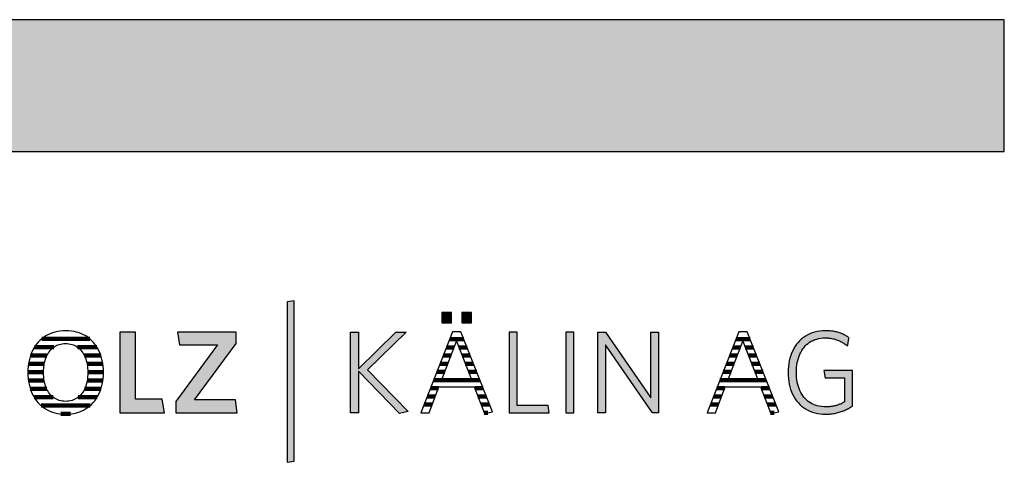
# Model space of a CAD drawing. Extents: x -342 to 1628, y -29030 to 729.
# Drawn here: x 1154 to 1628, y -5504 to -5291 of the extents above; entities that cross this region are included whole.
import ezdxf

# ---------------------------------------------------------------- set-up
doc = ezdxf.new("R2010")
doc.units = 0
doc.header["$LTSCALE"] = 10
doc.layers.add('DETAIL_1', color=7, linetype='CONTINUOUS')

# ---------------------------------------------------------------- blocks, each defined once
blk = doc.blocks.new('*X22')
at = {"layer": 'DETAIL_1', "color": 28, "linetype": 'CONTINUOUS', "lineweight": -2}
for p, q in [((1187.3, -5444.77), (1164.26, -5444.77)), ((1166.74, -5452.81), (1158.82, -5452.81)), ((1170.01, -5448.79), (1160.75, -5448.79)), ((1190.77, -5448.79), (1181.44, -5448.79)), ((1192.66, -5452.81), (1184.74, -5452.81)), ((1165.46, -5456.83), (1157.84, -5456.83)), ((1193.62, -5456.83), (1186.02, -5456.83)), ((1165.11, -5460.85), (1157.53, -5460.85)), ((1193.91, -5460.85), (1186.39, -5460.85)), ((1165.42, -5464.87), (1157.79, -5464.87)), ((1193.63, -5464.87), (1186.08, -5464.87)), ((1166.61, -5468.9), (1158.71, -5468.9)), ((1192.7, -5468.9), (1184.87, -5468.9)), ((1169.67, -5472.92), (1160.53, -5472.92)), ((1190.85, -5472.92), (1181.81, -5472.92)), ((1187.48, -5476.94), (1163.88, -5476.94)), ((1177.98, -5480.96), (1173.35, -5480.96))]:
    blk.add_line(p, q, dxfattribs=at)
blk = doc.blocks.new('*X23')
at = {"layer": 'DETAIL_1', "color": 28, "linetype": 'CONTINUOUS', "lineweight": -2}
for p, q in [((1363.6, -5444.98), (1360.67, -5444.98)), ((1367.48, -5444.98), (1363.6, -5444.98)), ((1361.3, -5452.85), (1357.58, -5452.85)), ((1362.81, -5448.91), (1359.12, -5448.91)), ((1369.03, -5448.91), (1365.15, -5448.91)), ((1370.57, -5452.85), (1366.67, -5452.85)), ((1359.78, -5456.79), (1356.04, -5456.79)), ((1372.12, -5456.79), (1368.18, -5456.79)), ((1358.27, -5460.72), (1354.49, -5460.72)), ((1373.67, -5460.72), (1369.7, -5460.72)), ((1375.22, -5464.66), (1352.95, -5464.66)), ((1355.21, -5468.6), (1351.41, -5468.6)), ((1376.77, -5468.6), (1372.76, -5468.6)), ((1352.21, -5476.47), (1348.32, -5476.47)), ((1353.71, -5472.54), (1349.87, -5472.54)), ((1378.32, -5472.54), (1374.28, -5472.54)), ((1379.87, -5476.47), (1375.81, -5476.47)), ((1379.01, -5480.41), (1377.33, -5480.41))]:
    blk.add_line(p, q, dxfattribs=at)
blk = doc.blocks.new('*X24')
at = {"layer": 'DETAIL_1', "color": 28, "linetype": 'CONTINUOUS', "lineweight": -2}
for p, q in [((1505.36, -5444.98), (1498.55, -5444.98)), ((1498.39, -5452.85), (1495.46, -5452.85)), ((1500.35, -5448.91), (1497.01, -5448.91)), ((1499.18, -5452.85), (1498.39, -5452.85)), ((1500.7, -5448.91), (1500.35, -5448.91)), ((1506.91, -5448.91), (1503.03, -5448.91)), ((1508.46, -5452.85), (1504.55, -5452.85)), ((1496.43, -5456.79), (1493.92, -5456.79)), ((1497.67, -5456.79), (1496.43, -5456.79)), ((1510.01, -5456.79), (1506.06, -5456.79)), ((1494.47, -5460.72), (1492.38, -5460.72)), ((1496.15, -5460.72), (1494.47, -5460.72)), ((1511.56, -5460.72), (1507.58, -5460.72)), ((1492.51, -5464.66), (1490.83, -5464.66)), ((1513.11, -5464.66), (1492.51, -5464.66)), ((1490.54, -5468.6), (1489.29, -5468.6)), ((1493.1, -5468.6), (1490.54, -5468.6)), ((1514.66, -5468.6), (1510.64, -5468.6)), ((1486.62, -5476.47), (1486.21, -5476.47)), ((1490.09, -5476.47), (1486.62, -5476.47)), ((1488.58, -5472.54), (1487.75, -5472.54)), ((1491.59, -5472.54), (1488.58, -5472.54)), ((1516.21, -5472.54), (1512.17, -5472.54)), ((1517.75, -5476.47), (1513.69, -5476.47)), ((1516.89, -5480.41), (1515.21, -5480.41))]:
    blk.add_line(p, q, dxfattribs=at)

msp = doc.modelspace()

# ---------------------------------------------------------------- hatches: boundary and pattern name
at = {"layer": 'DETAIL_1', "linetype": 'CONTINUOUS'}
for color, points in [(28, [(-342.24, -5354.64), (1627.76, -5354.64), (1627.76, -5291.2), (-342.24, -5291.2)]), (42, [(1285.75, -5426.49), (1282.44, -5427.06), (1282.44, -5504.24), (1285.75, -5503.68)]), (28, [(1361.46, -5432.06), (1356.85, -5432.06), (1356.85, -5437.06), (1361.46, -5437.06)]), (28, [(1371.17, -5432.06), (1366.51, -5432.06), (1366.51, -5437.06), (1371.17, -5437.06)]), (28, [(1209.36, -5441.61), (1201.89, -5441.61), (1201.89, -5480.36), (1223.28, -5480.36), (1222.27, -5473.79), (1209.36, -5473.79)]), (28, [(1257.89, -5447.06), (1257.89, -5441.61), (1229.64, -5441.61), (1230.6, -5447.73), (1248.85, -5447.73), (1228.8, -5474.91), (1228.8, -5480.36), (1258.4, -5480.36), (1257.44, -5474.24), (1237.84, -5474.24)]), (28, [(1316.7, -5480.36), (1312.83, -5480.36), (1312.83, -5441.61), (1316.7, -5441.61), (1316.7, -5459.24), (1334.73, -5441.61), (1339.67, -5441.61), (1321.03, -5459.69), (1340.74, -5479.86), (1336.47, -5480.75), (1316.7, -5460.37)]), (28, [(1393.13, -5441.61), (1389.26, -5441.61), (1389.26, -5480.36), (1408.64, -5480.36), (1408.07, -5476.88), (1393.13, -5476.88)]), (28, [(1420.43, -5441.61), (1416.56, -5441.61), (1416.56, -5480.36), (1420.43, -5480.36)]), (28, [(1435.65, -5480.36), (1432, -5480.36), (1432, -5441.61), (1435.65, -5441.61), (1457.61, -5473.23), (1457.61, -5441.61), (1461.26, -5441.61), (1461.26, -5480.36), (1458.28, -5480.36), (1435.65, -5447.73)]), (28, [(1527.87, -5457.4), (1528.05, -5456.28), (1528.29, -5455.21), (1528.57, -5454.17), (1528.91, -5453.18), (1529.29, -5452.23), (1529.72, -5451.33), (1530.2, -5450.48), (1530.72, -5449.68), (1531.3, -5448.92), (1531.91, -5448.22), (1532.57, -5447.58), (1533.27, -5446.99), (1534.02, -5446.45), (1534.81, -5445.97), (1535.64, -5445.55), (1536.51, -5445.19), (1537.42, -5444.9), (1538.37, -5444.67), (1539.36, -5444.5), (1540.38, -5444.4), (1541.45, -5444.36), (1542, -5444.37), (1542.54, -5444.39), (1543.07, -5444.43), (1543.59, -5444.49), (1544.11, -5444.56), (1544.61, -5444.64), (1545.11, -5444.74), (1545.59, -5444.85), (1546.07, -5444.98), (1546.54, -5445.12), (1547, -5445.27), (1547.46, -5445.44), (1547.9, -5445.61), (1548.34, -5445.8), (1548.77, -5446), (1549.19, -5446.21), (1549.6, -5446.43), (1550.01, -5446.66), (1550.41, -5446.9), (1550.8, -5447.15), (1551.18, -5447.41), (1551.56, -5447.68), (1551.92, -5447.95), (1552.29, -5448.24), (1552.29, -5448.22), (1552.3, -5448.16), (1552.32, -5448.07), (1552.34, -5447.94), (1552.36, -5447.79), (1552.39, -5447.61), (1552.42, -5447.42), (1552.46, -5447.2), (1552.5, -5446.97), (1552.54, -5446.74), (1552.58, -5446.49), (1552.62, -5446.24), (1552.67, -5445.99), (1552.71, -5445.75), (1552.75, -5445.51), (1552.79, -5445.28), (1552.82, -5445.07), (1552.86, -5444.87), (1552.88, -5444.7), (1552.91, -5444.54), (1552.93, -5444.42), (1552.95, -5444.33), (1552.96, -5444.27), (1552.96, -5444.25), (1552.58, -5443.99), (1552.2, -5443.73), (1551.81, -5443.49), (1551.41, -5443.26), (1551, -5443.03), (1550.59, -5442.82), (1550.16, -5442.62), (1549.73, -5442.43), (1549.29, -5442.24), (1548.83, -5442.07), (1548.37, -5441.91), (1547.91, -5441.76), (1547.43, -5441.63), (1546.94, -5441.5), (1546.44, -5441.38), (1545.93, -5441.28), (1545.42, -5441.19), (1544.89, -5441.11), (1544.35, -5441.04), (1543.8, -5440.98), (1543.24, -5440.94), (1542.67, -5440.9), (1542.09, -5440.89), (1541.5, -5440.88), (1540.17, -5440.92), (1538.87, -5441.05), (1537.62, -5441.26), (1536.42, -5441.55), (1535.25, -5441.91), (1534.14, -5442.36), (1533.07, -5442.87), (1532.05, -5443.46), (1531.09, -5444.12), (1530.17, -5444.85), (1529.31, -5445.64), (1528.51, -5446.5), (1527.76, -5447.41), (1527.07, -5448.39), (1526.44, -5449.43), (1525.86, -5450.52), (1525.35, -5451.67), (1524.91, -5452.87), (1524.53, -5454.12), (1524.21, -5455.41), (1523.96, -5456.76), (1523.79, -5458.14), (1523.68, -5459.57), (1523.64, -5461.04), (1523.68, -5462.5), (1523.78, -5463.93), (1523.95, -5465.31), (1524.19, -5466.64), (1524.5, -5467.93), (1524.87, -5469.17), (1525.31, -5470.37), (1525.81, -5471.51), (1526.38, -5472.59), (1527.01, -5473.62), (1527.7, -5474.6), (1528.44, -5475.51), (1529.25, -5476.36), (1530.12, -5477.15), (1531.05, -5477.87), (1532.03, -5478.53), (1533.07, -5479.11), (1534.16, -5479.63), (1535.31, -5480.06), (1536.51, -5480.43), (1537.77, -5480.72), (1539.07, -5480.92), (1540.43, -5481.05), (1541.84, -5481.09), (1542.46, -5481.08), (1543.07, -5481.06), (1543.67, -5481.02), (1544.27, -5480.96), (1544.86, -5480.89), (1545.43, -5480.81), (1546.01, -5480.71), (1546.57, -5480.6), (1547.12, -5480.47), (1547.67, -5480.33), (1548.21, -5480.18), (1548.74, -5480.01), (1549.27, -5479.83), (1549.78, -5479.64), (1550.29, -5479.44), (1550.8, -5479.23), (1551.29, -5479), (1551.78, -5478.77), (1552.27, -5478.52), (1552.74, -5478.27), (1553.21, -5478.01), (1553.68, -5477.73), (1554.14, -5477.45), (1554.59, -5477.16), (1554.59, -5477.07), (1554.59, -5476.82), (1554.59, -5476.42), (1554.59, -5475.89), (1554.59, -5475.24), (1554.59, -5474.48), (1554.59, -5473.64), (1554.59, -5472.72), (1554.59, -5471.74), (1554.59, -5470.72), (1554.59, -5469.66), (1554.59, -5468.6), (1554.59, -5467.53), (1554.59, -5466.47), (1554.59, -5465.45), (1554.59, -5464.47), (1554.59, -5463.55), (1554.59, -5462.71), (1554.59, -5461.95), (1554.59, -5461.3), (1554.59, -5460.77), (1554.59, -5460.37), (1554.59, -5460.12), (1554.59, -5460.03), (1554.52, -5460.03), (1554.32, -5460.03), (1554, -5460.03), (1553.57, -5460.03), (1553.05, -5460.03), (1552.45, -5460.03), (1551.77, -5460.03), (1551.04, -5460.03), (1550.25, -5460.03), (1549.43, -5460.03), (1548.59, -5460.03), (1547.74, -5460.03), (1546.88, -5460.03), (1546.04, -5460.03), (1545.22, -5460.03), (1544.44, -5460.03), (1543.7, -5460.03), (1543.03, -5460.03), (1542.42, -5460.03), (1541.9, -5460.03), (1541.47, -5460.03), (1541.15, -5460.03), (1540.95, -5460.03), (1540.88, -5460.03), (1540.89, -5460.05), (1540.9, -5460.1), (1540.91, -5460.18), (1540.93, -5460.29), (1540.95, -5460.42), (1540.97, -5460.58), (1541, -5460.75), (1541.03, -5460.93), (1541.06, -5461.13), (1541.1, -5461.34), (1541.13, -5461.55), (1541.17, -5461.77), (1541.2, -5461.99), (1541.24, -5462.2), (1541.27, -5462.41), (1541.3, -5462.61), (1541.33, -5462.8), (1541.36, -5462.97), (1541.38, -5463.12), (1541.41, -5463.25), (1541.42, -5463.36), (1541.44, -5463.44), (1541.44, -5463.49), (1541.45, -5463.51), (1541.49, -5463.51), (1541.63, -5463.51), (1541.85, -5463.51), (1542.14, -5463.51), (1542.49, -5463.51), (1542.9, -5463.51), (1543.36, -5463.51), (1543.86, -5463.51), (1544.4, -5463.51), (1544.95, -5463.51), (1545.53, -5463.51), (1546.11, -5463.51), (1546.69, -5463.51), (1547.26, -5463.51), (1547.82, -5463.51), (1548.35, -5463.51), (1548.85, -5463.51), (1549.31, -5463.51), (1549.72, -5463.51), (1550.08, -5463.51), (1550.37, -5463.51), (1550.59, -5463.51), (1550.72, -5463.51), (1550.77, -5463.51), (1550.77, -5463.57), (1550.77, -5463.74), (1550.77, -5464.01), (1550.77, -5464.37), (1550.77, -5464.82), (1550.77, -5465.33), (1550.77, -5465.9), (1550.77, -5466.53), (1550.77, -5467.19), (1550.77, -5467.89), (1550.77, -5468.6), (1550.77, -5469.33), (1550.77, -5470.05), (1550.77, -5470.77), (1550.77, -5471.46), (1550.77, -5472.12), (1550.77, -5472.75), (1550.77, -5473.32), (1550.77, -5473.84), (1550.77, -5474.28), (1550.77, -5474.64), (1550.77, -5474.91), (1550.77, -5475.08), (1550.77, -5475.14), (1550.45, -5475.33), (1550.12, -5475.52), (1549.8, -5475.69), (1549.47, -5475.86), (1549.14, -5476.03), (1548.81, -5476.18), (1548.47, -5476.33), (1548.13, -5476.46), (1547.79, -5476.59), (1547.44, -5476.72), (1547.09, -5476.83), (1546.73, -5476.94), (1546.37, -5477.03), (1546, -5477.12), (1545.63, -5477.2), (1545.25, -5477.28), (1544.86, -5477.34), (1544.46, -5477.4), (1544.05, -5477.44), (1543.64, -5477.48), (1543.22, -5477.51), (1542.79, -5477.54), (1542.35, -5477.55), (1541.9, -5477.55), (1540.78, -5477.52), (1539.7, -5477.42), (1538.67, -5477.25), (1537.68, -5477.02), (1536.73, -5476.73), (1535.83, -5476.37), (1534.97, -5475.95), (1534.15, -5475.48), (1533.38, -5474.95), (1532.66, -5474.36), (1531.98, -5473.71), (1531.35, -5473.02), (1530.77, -5472.27), (1530.23, -5471.47), (1529.75, -5470.62), (1529.31, -5469.72), (1528.92, -5468.78), (1528.58, -5467.79), (1528.29, -5466.76), (1528.06, -5465.68), (1527.87, -5464.57), (1527.74, -5463.41), (1527.66, -5462.22), (1527.63, -5460.99), (1527.66, -5459.75), (1527.74, -5458.56)])]:
    msp.add_hatch(color=color, dxfattribs=at).paths.add_polyline_path(points)

# ---------------------------------------------------------------- linework, layer by layer
at = {"layer": 'DETAIL_1', "color": 28, "linetype": 'CONTINUOUS', "lineweight": -2}
for p, q in [((1366.06, -5441.38), (1362.07, -5441.38)), ((1499.96, -5441.38), (1484.68, -5480.36)), ((1193.88, -5462.4), (1193.91, -5460.93))]:
    msp.add_line(p, q, dxfattribs=at)
at = {"layer": 'DETAIL_1', "color": 28, "linetype": 'CONTINUOUS', "lineweight": -3}
for points in [[(-342.24, -5354.64), (1627.76, -5354.64), (1627.76, -5291.2), (-342.24, -5291.2)], [(1361.46, -5432.06), (1356.85, -5432.06), (1356.85, -5437.06), (1361.46, -5437.06)], [(1371.17, -5432.06), (1366.51, -5432.06), (1366.51, -5437.06), (1371.17, -5437.06)], [(1209.36, -5441.61), (1201.89, -5441.61), (1201.89, -5480.36), (1223.28, -5480.36), (1222.27, -5473.79), (1209.36, -5473.79)], [(1257.89, -5447.06), (1257.89, -5441.61), (1229.64, -5441.61), (1230.6, -5447.73), (1248.85, -5447.73), (1228.8, -5474.91), (1228.8, -5480.36), (1258.4, -5480.36), (1257.44, -5474.24), (1237.84, -5474.24)], [(1316.7, -5480.36), (1312.83, -5480.36), (1312.83, -5441.61), (1316.7, -5441.61), (1316.7, -5459.24), (1334.73, -5441.61), (1339.67, -5441.61), (1321.03, -5459.69), (1340.74, -5479.86), (1336.47, -5480.75), (1316.7, -5460.37)], [(1393.13, -5441.61), (1389.26, -5441.61), (1389.26, -5480.36), (1408.64, -5480.36), (1408.07, -5476.88), (1393.13, -5476.88)], [(1420.43, -5441.61), (1416.56, -5441.61), (1416.56, -5480.36), (1420.43, -5480.36)], [(1435.65, -5480.36), (1432, -5480.36), (1432, -5441.61), (1435.65, -5441.61), (1457.61, -5473.23), (1457.61, -5441.61), (1461.26, -5441.61), (1461.26, -5480.36), (1458.28, -5480.36), (1435.65, -5447.73)], [(1527.87, -5457.4), (1528.05, -5456.28), (1528.29, -5455.21), (1528.57, -5454.17), (1528.91, -5453.18), (1529.29, -5452.23), (1529.72, -5451.33), (1530.2, -5450.48), (1530.72, -5449.68), (1531.3, -5448.92), (1531.91, -5448.22), (1532.57, -5447.58), (1533.27, -5446.99), (1534.02, -5446.45), (1534.81, -5445.97), (1535.64, -5445.55), (1536.51, -5445.19), (1537.42, -5444.9), (1538.37, -5444.67), (1539.36, -5444.5), (1540.38, -5444.4), (1541.45, -5444.36), (1542, -5444.37), (1542.54, -5444.39), (1543.07, -5444.43), (1543.59, -5444.49), (1544.11, -5444.56), (1544.61, -5444.64), (1545.11, -5444.74), (1545.59, -5444.85), (1546.07, -5444.98), (1546.54, -5445.12), (1547, -5445.27), (1547.46, -5445.44), (1547.9, -5445.61), (1548.34, -5445.8), (1548.77, -5446), (1549.19, -5446.21), (1549.6, -5446.43), (1550.01, -5446.66), (1550.41, -5446.9), (1550.8, -5447.15), (1551.18, -5447.41), (1551.56, -5447.68), (1551.92, -5447.95), (1552.29, -5448.24), (1552.29, -5448.22), (1552.3, -5448.16), (1552.32, -5448.07), (1552.34, -5447.94), (1552.36, -5447.79), (1552.39, -5447.61), (1552.42, -5447.42), (1552.46, -5447.2), (1552.5, -5446.97), (1552.54, -5446.74), (1552.58, -5446.49), (1552.62, -5446.24), (1552.67, -5445.99), (1552.71, -5445.75), (1552.75, -5445.51), (1552.79, -5445.28), (1552.82, -5445.07), (1552.86, -5444.87), (1552.88, -5444.7), (1552.91, -5444.54), (1552.93, -5444.42), (1552.95, -5444.33), (1552.96, -5444.27), (1552.96, -5444.25), (1552.58, -5443.99), (1552.2, -5443.73), (1551.81, -5443.49), (1551.41, -5443.26), (1551, -5443.03), (1550.59, -5442.82), (1550.16, -5442.62), (1549.73, -5442.43), (1549.29, -5442.24), (1548.83, -5442.07), (1548.37, -5441.91), (1547.91, -5441.76), (1547.43, -5441.63), (1546.94, -5441.5), (1546.44, -5441.38), (1545.93, -5441.28), (1545.42, -5441.19), (1544.89, -5441.11), (1544.35, -5441.04), (1543.8, -5440.98), (1543.24, -5440.94), (1542.67, -5440.9), (1542.09, -5440.89), (1541.5, -5440.88), (1540.17, -5440.92), (1538.87, -5441.05), (1537.62, -5441.26), (1536.42, -5441.55), (1535.25, -5441.91), (1534.14, -5442.36), (1533.07, -5442.87), (1532.05, -5443.46), (1531.09, -5444.12), (1530.17, -5444.85), (1529.31, -5445.64), (1528.51, -5446.5), (1527.76, -5447.41), (1527.07, -5448.39), (1526.44, -5449.43), (1525.86, -5450.52), (1525.35, -5451.67), (1524.91, -5452.87), (1524.53, -5454.12), (1524.21, -5455.41), (1523.96, -5456.76), (1523.79, -5458.14), (1523.68, -5459.57), (1523.64, -5461.04), (1523.68, -5462.5), (1523.78, -5463.93), (1523.95, -5465.31), (1524.19, -5466.64), (1524.5, -5467.93), (1524.87, -5469.17), (1525.31, -5470.37), (1525.81, -5471.51), (1526.38, -5472.59), (1527.01, -5473.62), (1527.7, -5474.6), (1528.44, -5475.51), (1529.25, -5476.36), (1530.12, -5477.15), (1531.05, -5477.87), (1532.03, -5478.53), (1533.07, -5479.11), (1534.16, -5479.63), (1535.31, -5480.06), (1536.51, -5480.43), (1537.77, -5480.72), (1539.07, -5480.92), (1540.43, -5481.05), (1541.84, -5481.09), (1542.46, -5481.08), (1543.07, -5481.06), (1543.67, -5481.02), (1544.27, -5480.96), (1544.86, -5480.89), (1545.43, -5480.81), (1546.01, -5480.71), (1546.57, -5480.6), (1547.12, -5480.47), (1547.67, -5480.33), (1548.21, -5480.18), (1548.74, -5480.01), (1549.27, -5479.83), (1549.78, -5479.64), (1550.29, -5479.44), (1550.8, -5479.23), (1551.29, -5479), (1551.78, -5478.77), (1552.27, -5478.52), (1552.74, -5478.27), (1553.21, -5478.01), (1553.68, -5477.73), (1554.14, -5477.45), (1554.59, -5477.16), (1554.59, -5477.07), (1554.59, -5476.82), (1554.59, -5476.42), (1554.59, -5475.89), (1554.59, -5475.24), (1554.59, -5474.48), (1554.59, -5473.64), (1554.59, -5472.72), (1554.59, -5471.74), (1554.59, -5470.72), (1554.59, -5469.66), (1554.59, -5468.6), (1554.59, -5467.53), (1554.59, -5466.47), (1554.59, -5465.45), (1554.59, -5464.47), (1554.59, -5463.55), (1554.59, -5462.71), (1554.59, -5461.95), (1554.59, -5461.3), (1554.59, -5460.77), (1554.59, -5460.37), (1554.59, -5460.12), (1554.59, -5460.03), (1554.52, -5460.03), (1554.32, -5460.03), (1554, -5460.03), (1553.57, -5460.03), (1553.05, -5460.03), (1552.45, -5460.03), (1551.77, -5460.03), (1551.04, -5460.03), (1550.25, -5460.03), (1549.43, -5460.03), (1548.59, -5460.03), (1547.74, -5460.03), (1546.88, -5460.03), (1546.04, -5460.03), (1545.22, -5460.03), (1544.44, -5460.03), (1543.7, -5460.03), (1543.03, -5460.03), (1542.42, -5460.03), (1541.9, -5460.03), (1541.47, -5460.03), (1541.15, -5460.03), (1540.95, -5460.03), (1540.88, -5460.03), (1540.89, -5460.05), (1540.9, -5460.1), (1540.91, -5460.18), (1540.93, -5460.29), (1540.95, -5460.42), (1540.97, -5460.58), (1541, -5460.75), (1541.03, -5460.93), (1541.06, -5461.13), (1541.1, -5461.34), (1541.13, -5461.55), (1541.17, -5461.77), (1541.2, -5461.99), (1541.24, -5462.2), (1541.27, -5462.41), (1541.3, -5462.61), (1541.33, -5462.8), (1541.36, -5462.97), (1541.38, -5463.12), (1541.41, -5463.25), (1541.42, -5463.36), (1541.44, -5463.44), (1541.44, -5463.49), (1541.45, -5463.51), (1541.49, -5463.51), (1541.63, -5463.51), (1541.85, -5463.51), (1542.14, -5463.51), (1542.49, -5463.51), (1542.9, -5463.51), (1543.36, -5463.51), (1543.86, -5463.51), (1544.4, -5463.51), (1544.95, -5463.51), (1545.53, -5463.51), (1546.11, -5463.51), (1546.69, -5463.51), (1547.26, -5463.51), (1547.82, -5463.51), (1548.35, -5463.51), (1548.85, -5463.51), (1549.31, -5463.51), (1549.72, -5463.51), (1550.08, -5463.51), (1550.37, -5463.51), (1550.59, -5463.51), (1550.72, -5463.51), (1550.77, -5463.51), (1550.77, -5463.57), (1550.77, -5463.74), (1550.77, -5464.01), (1550.77, -5464.37), (1550.77, -5464.82), (1550.77, -5465.33), (1550.77, -5465.9), (1550.77, -5466.53), (1550.77, -5467.19), (1550.77, -5467.89), (1550.77, -5468.6), (1550.77, -5469.33), (1550.77, -5470.05), (1550.77, -5470.77), (1550.77, -5471.46), (1550.77, -5472.12), (1550.77, -5472.75), (1550.77, -5473.32), (1550.77, -5473.84), (1550.77, -5474.28), (1550.77, -5474.64), (1550.77, -5474.91), (1550.77, -5475.08), (1550.77, -5475.14), (1550.45, -5475.33), (1550.12, -5475.52), (1549.8, -5475.69), (1549.47, -5475.86), (1549.14, -5476.03), (1548.81, -5476.18), (1548.47, -5476.33), (1548.13, -5476.46), (1547.79, -5476.59), (1547.44, -5476.72), (1547.09, -5476.83), (1546.73, -5476.94), (1546.37, -5477.03), (1546, -5477.12), (1545.63, -5477.2), (1545.25, -5477.28), (1544.86, -5477.34), (1544.46, -5477.4), (1544.05, -5477.44), (1543.64, -5477.48), (1543.22, -5477.51), (1542.79, -5477.54), (1542.35, -5477.55), (1541.9, -5477.55), (1540.78, -5477.52), (1539.7, -5477.42), (1538.67, -5477.25), (1537.68, -5477.02), (1536.73, -5476.73), (1535.83, -5476.37), (1534.97, -5475.95), (1534.15, -5475.48), (1533.38, -5474.95), (1532.66, -5474.36), (1531.98, -5473.71), (1531.35, -5473.02), (1530.77, -5472.27), (1530.23, -5471.47), (1529.75, -5470.62), (1529.31, -5469.72), (1528.92, -5468.78), (1528.58, -5467.79), (1528.29, -5466.76), (1528.06, -5465.68), (1527.87, -5464.57), (1527.74, -5463.41), (1527.66, -5462.22), (1527.63, -5460.99), (1527.66, -5459.75), (1527.74, -5458.56)]]:
    msp.add_lwpolyline(points, close=True, dxfattribs=at)
at = {"layer": 'DETAIL_1', "color": 42, "linetype": 'CONTINUOUS', "lineweight": -3}
msp.add_lwpolyline([(1285.75, -5426.49), (1282.44, -5427.06), (1282.44, -5504.24), (1285.75, -5503.68)], close=True, dxfattribs=at)
at = {"layer": 'DETAIL_1', "color": 28, "linetype": 'CONTINUOUS', "lineweight": -3}
for points in [[(1193.91, -5460.93), (1193.88, -5459.45), (1193.77, -5458.02), (1193.59, -5456.63), (1193.34, -5455.29), (1193.03, -5454), (1192.64, -5452.75), (1192.2, -5451.56), (1191.68, -5450.41), (1191.11, -5449.33), (1190.47, -5448.3), (1189.77, -5447.33), (1189.01, -5446.42), (1188.2, -5445.57), (1187.33, -5444.79), (1186.4, -5444.07), (1185.42, -5443.42), (1184.39, -5442.84), (1183.3, -5442.33), (1182.16, -5441.89), (1180.98, -5441.53), (1179.75, -5441.25), (1178.47, -5441.04), (1177.14, -5440.92), (1175.77, -5440.88), (1174.41, -5440.92), (1173.09, -5441.05), (1171.81, -5441.25), (1170.58, -5441.54), (1169.39, -5441.9), (1168.25, -5442.34), (1167.16, -5442.85), (1166.12, -5443.44), (1165.14, -5444.09), (1164.2, -5444.81), (1163.32, -5445.6), (1162.5, -5446.45), (1161.73, -5447.37), (1161.03, -5448.34), (1160.38, -5449.38), (1159.79, -5450.47), (1159.27, -5451.62), (1158.82, -5452.82), (1158.43, -5454.07), (1158.1, -5455.38), (1157.85, -5456.72), (1157.67, -5458.12), (1157.56, -5459.56), (1157.52, -5461.04), (1157.56, -5462.52), (1157.67, -5463.95), (1157.85, -5465.34), (1158.1, -5466.68), (1158.42, -5467.98), (1158.81, -5469.22), (1159.26, -5470.42), (1159.78, -5471.56), (1160.36, -5472.64), (1161, -5473.67), (1161.7, -5474.64), (1162.46, -5475.55), (1163.28, -5476.4), (1164.16, -5477.18), (1165.08, -5477.9), (1166.07, -5478.55), (1167.1, -5479.13), (1168.18, -5479.64), (1169.32, -5480.08), (1170.5, -5480.44), (1171.72, -5480.72), (1172.99, -5480.93), (1174.31, -5481.05), (1175.66, -5481.09), (1177.03, -5481.05), (1178.36, -5480.92), (1179.64, -5480.72), (1180.87, -5480.43), (1182.06, -5480.06), (1183.21, -5479.62), (1184.3, -5479.11), (1185.34, -5478.52), (1186.32, -5477.87), (1187.26, -5477.14), (1188.14, -5476.35), (1188.96, -5475.5), (1189.72, -5474.58), (1190.43, -5473.6), (1191.07, -5472.57), (1191.65, -5471.47), (1192.17, -5470.33), (1192.63, -5469.13), (1193.01, -5467.88), (1193.34, -5466.58), (1193.59, -5465.23), (1193.77, -5463.84), (1193.88, -5462.4)], [(1362.07, -5441.38), (1346.8, -5480.36), (1350.73, -5480.36), (1355.5, -5467.84), (1372.46, -5467.84), (1377.46, -5480.75), (1381.23, -5479.91), (1366.06, -5441.38)], [(1484.68, -5480.36), (1488.61, -5480.36), (1493.39, -5467.84), (1510.35, -5467.84), (1515.35, -5480.75), (1519.11, -5479.91), (1503.95, -5441.38), (1499.96, -5441.38)], [(1186.2, -5464.02), (1186.06, -5464.96), (1185.88, -5465.87), (1185.66, -5466.74), (1185.4, -5467.57), (1185.11, -5468.37), (1184.77, -5469.12), (1184.41, -5469.83), (1184, -5470.5), (1183.56, -5471.13), (1183.08, -5471.71), (1182.57, -5472.25), (1182.03, -5472.74), (1181.45, -5473.19), (1180.85, -5473.58), (1180.2, -5473.93), (1179.53, -5474.23), (1178.83, -5474.47), (1178.09, -5474.66), (1177.33, -5474.8), (1176.54, -5474.89), (1175.72, -5474.91), (1174.9, -5474.89), (1174.12, -5474.8), (1173.36, -5474.66), (1172.63, -5474.47), (1171.93, -5474.23), (1171.26, -5473.93), (1170.63, -5473.58), (1170.02, -5473.19), (1169.45, -5472.74), (1168.91, -5472.25), (1168.4, -5471.71), (1167.92, -5471.13), (1167.49, -5470.5), (1167.08, -5469.83), (1166.71, -5469.12), (1166.38, -5468.37), (1166.09, -5467.57), (1165.83, -5466.74), (1165.61, -5465.87), (1165.43, -5464.96), (1165.29, -5464.02), (1165.18, -5463.04), (1165.12, -5462.03), (1165.1, -5460.99), (1165.12, -5459.94), (1165.18, -5458.93), (1165.29, -5457.95), (1165.43, -5457.01), (1165.61, -5456.1), (1165.83, -5455.23), (1166.09, -5454.4), (1166.38, -5453.61), (1166.71, -5452.85), (1167.08, -5452.14), (1167.49, -5451.47), (1167.92, -5450.84), (1168.4, -5450.26), (1168.91, -5449.72), (1169.45, -5449.23), (1170.02, -5448.78), (1170.63, -5448.39), (1171.26, -5448.04), (1171.93, -5447.74), (1172.63, -5447.5), (1173.36, -5447.31), (1174.12, -5447.17), (1174.9, -5447.08), (1175.72, -5447.06), (1176.53, -5447.08), (1177.32, -5447.17), (1178.08, -5447.31), (1178.81, -5447.5), (1179.51, -5447.74), (1180.18, -5448.04), (1180.82, -5448.39), (1181.43, -5448.78), (1182.01, -5449.23), (1182.55, -5449.72), (1183.06, -5450.26), (1183.54, -5450.84), (1183.98, -5451.47), (1184.39, -5452.14), (1184.76, -5452.85), (1185.1, -5453.61), (1185.39, -5454.4), (1185.65, -5455.23), (1185.88, -5456.1), (1186.06, -5457.01), (1186.2, -5457.95), (1186.31, -5458.93), (1186.37, -5459.94), (1186.39, -5460.99), (1186.37, -5462.03), (1186.31, -5463.04), (1186.2, -5464.02)], [(1363.98, -5445.88), (1371.12, -5464.41), (1356.85, -5464.41), (1363.98, -5445.88)], [(1501.87, -5445.88), (1509, -5464.41), (1494.73, -5464.41), (1501.87, -5445.88)]]:
    msp.add_lwpolyline(points, dxfattribs=at)

# ---------------------------------------------------------------- block references
at = {"layer": 'DETAIL_1', "color": 0, "lineweight": 211}
for name in ['*X22', '*X23', '*X24']:
    msp.add_blockref(name, (0, 0), dxfattribs=at)

doc.saveas('drawing.dxf')
